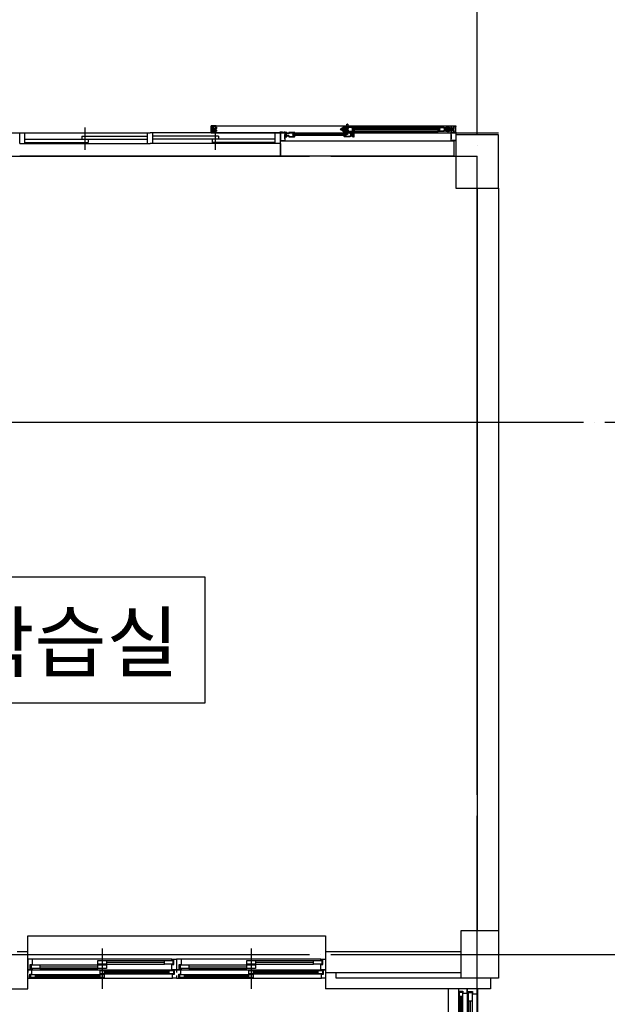
# Model space of a CAD drawing. Units: millimetres. Extents: x 65023 to 1067174, y 5732 to 382688.
# Drawn here: x 483604 to 489127, y 226285 to 235538 of the extents above; entities that cross this region are included whole.
import ezdxf
from ezdxf.enums import TextEntityAlignment as Align

# ---------------------------------------------------------------- set-up
doc = ezdxf.new("R2010")
doc.units = ezdxf.units.MM
doc.header["$LTSCALE"] = 100
doc.linetypes.add('CEN', pattern=[62, 60, -1, 0, -1])
doc.linetypes.add('HIDDEN', pattern=[9.525, 6.35, -3.175])
for name, color, linetype in [('CEN', 1, 'CEN'), ('COL', 2, 'Continuous'), ('DIES', 2, 'Continuous'), ('FIN', 5, 'Continuous'), ('FINI', 9, 'Continuous'), ('ROOM', 7, 'Continuous'), ('WAL', 3, 'Continuous'), ('WID', 4, 'Continuous'), ('WIN', 4, 'Continuous'), ('YE-2', 2, 'Continuous'), ('■공틀', 2, 'Continuous'), ('■기타보조선', 8, 'Continuous'), ('■문짝-고정캡', 4, 'Continuous'), ('■문짝-손잡이-이동', 2, 'Continuous'), ('■문짝-판넬', 2, 'Continuous'), ('■실리콘', 8, 'Continuous'), ('■후렘-상.좌우', 2, 'Continuous'), ('새로운 블럭$0$보조선', 8, 'Continuous')]:
    doc.layers.add(name, color=color, linetype=linetype)
doc.styles.get("Standard").update_dxf_attribs({"font": 'gulim.ttc'})

# ---------------------------------------------------------------- blocks, each defined once
blk = doc.blocks.new('오남중 창호 2800')
at = {"layer": 'WIN'}
for p, q in [((6016564.4, 2779427.6), (6016564.4, 2779472.6)), ((6016564.4, 2779472.6), (6016664.4, 2779472.6)), ((6016564.4, 2778117.6), (6016564.4, 2779427.6)), ((6016614.4, 2779427.6), (6016564.4, 2779427.6)), ((6016655.4, 2779447.6), (6016614.4, 2779447.6)), ((6016614.4, 2779447.6), (6016614.4, 2779427.6)), ((6016617.4, 2779437.6), (6016617.4, 2779357.6)), ((6016652.4, 2779437.6), (6016617.4, 2779437.6)), ((6016652.4, 2779357.6), (6016652.4, 2779437.6)), ((6016655.4, 2779427.6), (6016655.4, 2779447.6)), ((6016664.4, 2779427.6), (6016655.4, 2779427.6)), ((6016664.4, 2779432.6), (6016664.4, 2779472.6)), ((6016664.4, 2779472.6), (6016689.4, 2779472.6)), ((6016664.4, 2779472.6), (6016664.4, 2779427.6)), ((6016704.4, 2779432.6), (6016664.4, 2779432.6)), ((6016664.4, 2779427.6), (6016664.4, 2778117.6)), ((6016744.4, 2779452.6), (6016704.4, 2779452.6)), ((6016704.4, 2779452.6), (6016704.4, 2779432.6)), ((6016707.4, 2779442.6), (6016707.4, 2779402.6)), ((6016737.4, 2779442.6), (6016707.4, 2779442.6)), ((6016707.4, 2779402.6), (6016707.4, 2778792.6)), ((6016707.4, 2779402.6), (6016737.4, 2779402.6)), ((6016718.4, 2779402.6), (6016718.4, 2778792.6)), ((6016719.4, 2779472.6), (6016744.4, 2779472.6)), ((6016726.4, 2779402.6), (6016726.4, 2778792.6)), ((6016737.4, 2779402.6), (6016737.4, 2779442.6)), ((6016737.4, 2779402.6), (6016737.4, 2778752.6)), ((6016744.4, 2779472.6), (6016744.4, 2779452.6)), ((6016744.4, 2779452.6), (6016744.4, 2778112.6)), ((6016617.4, 2779357.6), (6016617.4, 2778812.6)), ((6016617.4, 2779357.6), (6016652.4, 2779357.6)), ((6016635.4, 2779357.6), (6016635.4, 2778812.6)), ((6016652.4, 2779357.6), (6016652.4, 2778812.6)), ((6016576.4, 2778812.6), (6016576.4, 2778732.6)), ((6016611.4, 2778812.6), (6016576.4, 2778812.6)), ((6016611.4, 2778732.6), (6016611.4, 2778812.6)), ((6016617.4, 2778812.6), (6016617.4, 2778732.6)), ((6016652.4, 2778812.6), (6016617.4, 2778812.6)), ((6016652.4, 2778732.6), (6016652.4, 2778812.6)), ((6016671.4, 2778792.6), (6016671.4, 2778752.6)), ((6016701.4, 2778792.6), (6016671.4, 2778792.6)), ((6016701.4, 2778752.6), (6016701.4, 2778792.6)), ((6016707.4, 2778792.6), (6016707.4, 2778752.6)), ((6016737.4, 2778792.6), (6016707.4, 2778792.6)), ((6016737.4, 2778752.6), (6016737.4, 2778792.6)), ((6016576.4, 2778732.6), (6016576.4, 2778187.6)), ((6016576.4, 2778732.6), (6016611.4, 2778732.6)), ((6016594.4, 2778732.6), (6016594.4, 2778187.6)), ((6016611.4, 2778732.6), (6016611.4, 2778187.6)), ((6016617.4, 2778732.6), (6016652.4, 2778732.6)), ((6016671.4, 2778752.6), (6016671.4, 2778142.6)), ((6016671.4, 2778752.6), (6016701.4, 2778752.6)), ((6016682.4, 2778752.6), (6016682.4, 2778142.6)), ((6016690.4, 2778752.6), (6016690.4, 2778142.6)), ((6016701.4, 2778752.6), (6016701.4, 2778102.6)), ((6016707.4, 2778752.6), (6016737.4, 2778752.6)), ((6016573.4, 2778117.6), (6016564.4, 2778117.6)), ((6016564.4, 2778117.6), (6016564.4, 2778072.6)), ((6016573.4, 2778097.6), (6016573.4, 2778117.6)), ((6016576.4, 2778187.6), (6016576.4, 2778107.6)), ((6016611.4, 2778187.6), (6016576.4, 2778187.6)), ((6016576.4, 2778107.6), (6016611.4, 2778107.6)), ((6016611.4, 2778107.6), (6016611.4, 2778187.6)), ((6016664.4, 2778117.6), (6016614.4, 2778117.6)), ((6016614.4, 2778117.6), (6016614.4, 2778097.6)), ((6016664.4, 2778072.6), (6016664.4, 2778117.6)), ((6016671.4, 2778142.6), (6016671.4, 2778102.6)), ((6016701.4, 2778142.6), (6016671.4, 2778142.6)), ((6016701.4, 2778102.6), (6016701.4, 2778142.6)), ((6016744.4, 2778112.6), (6016704.4, 2778112.6)), ((6016704.4, 2778112.6), (6016704.4, 2778092.6)), ((6016744.4, 2778072.6), (6016744.4, 2778112.6)), ((6016564.4, 2778072.6), (6016664.4, 2778072.6)), ((6016564.4, 2778027.6), (6016564.4, 2778072.6)), ((6016564.4, 2778072.6), (6016664.4, 2778072.6)), ((6016564.4, 2776717.6), (6016564.4, 2778027.6)), ((6016614.4, 2778027.6), (6016564.4, 2778027.6)), ((6016614.4, 2778097.6), (6016573.4, 2778097.6)), ((6016655.4, 2778047.6), (6016614.4, 2778047.6)), ((6016614.4, 2778047.6), (6016614.4, 2778027.6)), ((6016617.4, 2778037.6), (6016617.4, 2777957.6)), ((6016652.4, 2778037.6), (6016617.4, 2778037.6)), ((6016652.4, 2777957.6), (6016652.4, 2778037.6)), ((6016655.4, 2778027.6), (6016655.4, 2778047.6)), ((6016664.4, 2778027.6), (6016655.4, 2778027.6)), ((6016704.4, 2778092.6), (6016664.4, 2778092.6)), ((6016664.4, 2778092.6), (6016664.4, 2778072.6)), ((6016664.4, 2778072.6), (6016689.4, 2778072.6)), ((6016664.4, 2778072.6), (6016664.4, 2778027.6)), ((6016664.4, 2778032.6), (6016664.4, 2778072.6)), ((6016664.4, 2778072.6), (6016689.4, 2778072.6)), ((6016704.4, 2778032.6), (6016664.4, 2778032.6)), ((6016664.4, 2778027.6), (6016664.4, 2776717.6)), ((6016671.4, 2778102.6), (6016701.4, 2778102.6)), ((6016744.4, 2778052.6), (6016704.4, 2778052.6)), ((6016704.4, 2778052.6), (6016704.4, 2778032.6)), ((6016707.4, 2778042.6), (6016707.4, 2778002.6)), ((6016737.4, 2778042.6), (6016707.4, 2778042.6)), ((6016719.4, 2778072.6), (6016744.4, 2778072.6)), ((6016719.4, 2778072.6), (6016744.4, 2778072.6)), ((6016737.4, 2778002.6), (6016737.4, 2778042.6)), ((6016744.4, 2778072.6), (6016744.4, 2778052.6)), ((6016744.4, 2778052.6), (6016744.4, 2776712.6)), ((6016617.4, 2777957.6), (6016617.4, 2777412.6)), ((6016617.4, 2777957.6), (6016652.4, 2777957.6)), ((6016635.4, 2777957.6), (6016635.4, 2777412.6)), ((6016652.4, 2777957.6), (6016652.4, 2777412.6)), ((6016707.4, 2778002.6), (6016707.4, 2777392.6)), ((6016707.4, 2778002.6), (6016737.4, 2778002.6)), ((6016718.4, 2778002.6), (6016718.4, 2777392.6)), ((6016726.4, 2778002.6), (6016726.4, 2777392.6)), ((6016737.4, 2778002.6), (6016737.4, 2777352.6)), ((6016576.4, 2777412.6), (6016576.4, 2777332.6)), ((6016611.4, 2777412.6), (6016576.4, 2777412.6)), ((6016611.4, 2777332.6), (6016611.4, 2777412.6)), ((6016617.4, 2777412.6), (6016617.4, 2777332.6)), ((6016652.4, 2777412.6), (6016617.4, 2777412.6)), ((6016652.4, 2777332.6), (6016652.4, 2777412.6)), ((6016671.4, 2777392.6), (6016671.4, 2777352.6)), ((6016701.4, 2777392.6), (6016671.4, 2777392.6)), ((6016701.4, 2777352.6), (6016701.4, 2777392.6)), ((6016707.4, 2777392.6), (6016707.4, 2777352.6)), ((6016737.4, 2777392.6), (6016707.4, 2777392.6)), ((6016737.4, 2777352.6), (6016737.4, 2777392.6)), ((6016576.4, 2777332.6), (6016576.4, 2776787.6)), ((6016576.4, 2777332.6), (6016611.4, 2777332.6)), ((6016594.4, 2777332.6), (6016594.4, 2776787.6)), ((6016611.4, 2777332.6), (6016611.4, 2776787.6)), ((6016617.4, 2777332.6), (6016652.4, 2777332.6)), ((6016671.4, 2777352.6), (6016671.4, 2776742.6)), ((6016671.4, 2777352.6), (6016701.4, 2777352.6)), ((6016682.4, 2777352.6), (6016682.4, 2776742.6)), ((6016690.4, 2777352.6), (6016690.4, 2776742.6)), ((6016701.4, 2777352.6), (6016701.4, 2776702.6)), ((6016707.4, 2777352.6), (6016737.4, 2777352.6)), ((6016573.4, 2776717.6), (6016564.4, 2776717.6)), ((6016564.4, 2776717.6), (6016564.4, 2776672.6)), ((6016573.4, 2776697.6), (6016573.4, 2776717.6)), ((6016576.4, 2776787.6), (6016576.4, 2776707.6)), ((6016611.4, 2776787.6), (6016576.4, 2776787.6)), ((6016611.4, 2776707.6), (6016611.4, 2776787.6)), ((6016664.4, 2776717.6), (6016614.4, 2776717.6)), ((6016614.4, 2776717.6), (6016614.4, 2776697.6)), ((6016664.4, 2776672.6), (6016664.4, 2776717.6)), ((6016671.4, 2776742.6), (6016671.4, 2776702.6)), ((6016701.4, 2776742.6), (6016671.4, 2776742.6)), ((6016701.4, 2776702.6), (6016701.4, 2776742.6)), ((6016564.4, 2776672.6), (6016664.4, 2776672.6)), ((6016614.4, 2776697.6), (6016573.4, 2776697.6)), ((6016576.4, 2776707.6), (6016611.4, 2776707.6)), ((6016704.4, 2776692.6), (6016664.4, 2776692.6)), ((6016664.4, 2776692.6), (6016664.4, 2776672.6)), ((6016664.4, 2776672.6), (6016689.4, 2776672.6)), ((6016671.4, 2776702.6), (6016701.4, 2776702.6)), ((6016744.4, 2776712.6), (6016704.4, 2776712.6)), ((6016704.4, 2776712.6), (6016704.4, 2776692.6)), ((6016719.4, 2776672.6), (6016744.4, 2776672.6)), ((6016744.4, 2776672.6), (6016744.4, 2776712.6))]:
    blk.add_line(p, q, dxfattribs=at)
at = {"layer": 'WIN', "color": 1}
for p, q in [((6016464.4, 2778772.6), (6016844.4, 2778772.6)), ((6016464.4, 2778772.6), (6016844.4, 2778772.6)), ((6016464.4, 2777372.6), (6016844.4, 2777372.6)), ((6016464.4, 2777372.6), (6016844.4, 2777372.6))]:
    blk.add_line(p, q, dxfattribs=at)
blk = doc.blocks.new('SON')
at = {"layer": '■문짝-손잡이-이동', "color": 9}
for points in [[(-93, 8.1, 0.414214), (-93.2, 8.3), (-105.8, 7.6, 0.886927), (-105.8, -8.3), (-93.2, -9.1, 0.414214), (-93, -8.9), (-93, -6.1, -1), (-91.3, -6.1), (-91.3, -8.9, 0.414214), (-91.1, -9.1), (-89.7, -9.1, 0.414214), (-89.5, -8.9), (-89.5, 8.1, 0.414214), (-89.7, 8.3), (-91.1, 8.3, 0.414214), (-91.3, 8.1), (-91.3, 5.4, -1), (-93, 5.4)], [(-106.1, 5.5, -0.474498), (-104.9, 4.5), (-104.9, -5.3, -0.474498), (-106.1, -6.3, -0.816497)], [(-102.9, 4.8, -0.39679), (-101.9, 5.8), (-96.1, 6.1, -0.431855), (-95, 5.1), (-95, 1.6, -0.414214), (-96, 0.6), (-101.9, 0.6, -0.414214), (-102.9, 1.6)], [(-76.8, 5, -0.414214), (-76.5, 4.7), (-76.5, 0.3), (-76.2, 0), (-76.5, -0.3), (-76.5, -4.7, -0.414214), (-76.8, -5), (-89.2, -5, 0.414214), (-89.5, -5.3), (-89.5, -8.5, -0.414214), (-89.8, -8.8), (-91.2, -8.8, -0.414214), (-91.5, -8.5), (-91.5, -5.7, 1), (-93, -5.7), (-93, -8.5, -0.414214), (-93.3, -8.8), (-94.2, -8.8, 0.414214), (-94.5, -9.1), (-94.5, -12.8, 0.304237), (-91.4, -17.4, -0.200608), (-91.1, -17.7, 0.304237), (-86.5, -20.8), (-82.7, -20.8, 1), (-82.7, -19.8), (-83.5, -19.8), (-83.5, -18.3), (-76.5, -18.3), (-76.5, -19.8), (-77.2, -19.8, 1), (-77.2, -20.8), (-73.8, -20.8, 0.414214), (-73.5, -20.5, 0.414214), (-73.8, -20.2), (-75, -20.2), (-75, 20.2), (-73.8, 20.2, 0.414214), (-73.5, 20.5, 0.414214), (-73.8, 20.8), (-77.2, 20.8, 1), (-77.2, 19.8), (-76.5, 19.8), (-76.5, 18.3), (-83.5, 18.3), (-83.5, 19.8), (-82.7, 19.8, 1), (-82.7, 20.8), (-86.5, 20.8, 0.304237), (-91.1, 17.7, -0.200608), (-91.4, 17.4, 0.304237), (-94.5, 12.8), (-94.5, 9.1, 0.414214), (-94.2, 8.8), (-93.3, 8.8, -0.414214), (-93, 8.5), (-93, 5.8, 1), (-91.5, 5.8), (-91.5, 8.5, -0.414214), (-91.2, 8.8), (-89.8, 8.8, -0.414214), (-89.5, 8.5), (-89.5, 5.3, 0.414214), (-89.2, 5)], [(-88.3, 10), (-92.7, 10, -0.414214), (-93, 10.3), (-93, 12.8, -0.349352), (-90.3, 16.2, 0.287008), (-89.9, 16.6, -0.323224), (-86.8, 19.3), (-84.5, 19.3), (-84.5, 17.6, 0.414214), (-84.2, 17.3), (-76.5, 17.3), (-76.5, 6.8, -0.414214), (-76.8, 6.5), (-87.7, 6.5, -0.414214), (-88, 6.8), (-88, 9.7, 0.414214)], [(-101.9, -1.4), (-96, -1.4, -0.414214), (-95, -2.4), (-95, -5.9, -0.431855), (-96.1, -6.9), (-101.9, -6.6, -0.39679), (-102.9, -5.6), (-102.9, -2.4, -0.414214)], [(-88.3, -10), (-92.7, -10, 0.414214), (-93, -10.3), (-93, -12.8, 0.349352), (-90.3, -16.2, -0.287008), (-89.9, -16.6, 0.323224), (-86.8, -19.3), (-84.5, -19.3), (-84.5, -17.6, -0.414214), (-84.2, -17.3), (-76.5, -17.3), (-76.5, -6.8, 0.414214), (-76.8, -6.5), (-87.7, -6.5, 0.414214), (-88, -6.8), (-88, -9.7, -0.414214)]]:
    blk.add_lwpolyline(points, format="xyb", close=True, dxfattribs=at)
at = {"layer": '■문짝-손잡이-이동', "color": 4}
for points in [[(-58, -10, 0.414214), (-59, -11), (-59, -17.5, -0.414214), (-61.5, -20), (-74.7, -20, -0.414214), (-75, -19.7), (-75, -7.5), (-68.6, -7.5), (-68.6, -0.5), (-68.3, 0), (-68.6, 0.5), (-68.6, 7.5), (-75, 7.5), (-75, 19.7, -0.414214), (-74.7, 20), (-61.5, 20, -0.414214), (-59, 17.5), (-59, 11, 0.414214), (-58, 10), (-43, 10, 0.414214), (-42, 11), (-42, 17.5, -0.414214), (-39.5, 20), (-23.1, 20), (-22.6, 19.7), (-22.1, 20), (-0.9, 20), (-0.4, 19.7), (0.1, 20), (12.5, 20, -0.414214), (15.3, 17.1), (15.3, 8), (14, 8), (14, 17, 0.414214), (12.5, 18.5), (0.3, 18.5), (0.3, 0.5), (0, 0), (0.3, -0.5), (0.3, -18.5), (12.5, -18.5, 0.414214), (14, -17), (14, -8), (15.3, -8), (15.3, -17.1, -0.414214), (12.5, -20), (0.1, -20), (-0.4, -19.7), (-0.9, -20), (-22.1, -20), (-22.6, -19.7), (-23.1, -20), (-39.5, -20, -0.414214), (-42, -17.5), (-42, -11, 0.414214), (-43, -10)], [(-40.5, -9.7, 0.414214), (-41.5, -8.6), (-59.5, -8.6, 0.414214), (-60.5, -9.7), (-60.5, -17, -0.414214), (-62, -18.5), (-63, -18.5), (-73.5, -18.5), (-73.5, -9), (-67.4, -9, 0.414214), (-67.1, -8.7), (-67.1, -3.2, -0.543563), (-66.7, -3, 0.313525), (-63.1, -2.3, 1), (-64.2, -1.2, -0.671481), (-67.1, 0, -0.671481), (-64.2, 1.2, 1), (-63.1, 2.3, 0.313525), (-66.7, 3, -0.543563), (-67.1, 3.2), (-67.1, 8.7, 0.414214), (-67.4, 9), (-73.5, 9), (-73.5, 18.5), (-63, 18.5), (-62, 18.5, -0.414214), (-60.5, 17), (-60.5, 9.7, 0.414214), (-59.5, 8.7), (-41.5, 8.7, 0.414214), (-40.5, 9.7), (-40.5, 17, -0.414214), (-39, 18.5), (-1.2, 18.5), (-1.2, 3.2), (-1.2, 3.2, -0.543563), (-1.6, 3, 0.313525), (-5.3, 2.3, 1), (-4.2, 1.2, -0.671481), (-1.2, 0, -0.671481), (-4.2, -1.2, 1), (-5.3, -2.3, 0.313525), (-1.6, -3, -0.543563), (-1.2, -3.2), (-1.2, -18.5), (-39, -18.5, -0.414214), (-40.5, -17)]]:
    blk.add_lwpolyline(points, format="xyb", close=True, dxfattribs=at)
blk = doc.blocks.new('새로운 블럭$0$KEY1')
at = {"layer": '새로운 블럭$0$보조선', "color": 4, "linetype": 'HIDDEN', "ltscale": 15}
for p, q in [((-6.5, 0), (-6.5, 39.5)), ((-6, 40), (6, 40)), ((-4, 40), (-4, 70)), ((4, 40), (4, 70)), ((5.3, -8.6), (5.3, 0)), ((6.5, 0), (6.5, 39.5)), ((13.5, -2.2), (13.5, 0)), ((-13.5, -2.2), (-13.5, 0)), ((-13.5, -6.4), (-13.5, -8.6)), ((-5.3, -8.6), (-5.3, 0)), ((-5.3, -8.6), (5.3, -8.6)), ((13.5, -8.6), (13.5, -6.4))]:
    blk.add_line(p, q, dxfattribs=at)
blk.add_lwpolyline([(-18.5, 0), (18.5, 0), (18.5, -2.2), (13.5, -2.2), (13.5, -6.4), (18.5, -6.4), (18.5, -8.6), (18.5, -8.6), (5.3, -8.6), (4.8, -27, -0.414214), (4.3, -27.5), (-4.3, -27.5, -0.414214), (-4.8, -27), (-5.3, -8.6), (-18.5, -8.6), (-18.5, -6.4), (-13.5, -6.4), (-13.5, -2.2), (-18.5, -2.2)], format="xyb", close=True, dxfattribs=at)
blk.add_lwpolyline([(-4, 40), (-4, 70), (4, 70), (4, 40)], dxfattribs=at)
for centre, start, end in [((-6, 39.5), 90, 180), ((6, 39.5), 0, 90)]:
    blk.add_arc(centre, 0.5, start, end, dxfattribs=at)

msp = doc.modelspace()

# ---------------------------------------------------------------- hatches: boundary and pattern name
at = {"layer": '■실리콘'}
h = msp.add_hatch(dxfattribs=at)
h.set_pattern_fill('ANSI31', color=8, scale=0.363158, angle=90, style=0)
h.set_pattern_definition([(135, (463739.4492, 230040.4396), (-0.815312727, -0.815312727), [])])
edge = h.paths.add_edge_path()
edge.add_line((486098.6, 234430.6), (486098.6, 234434.9))
edge.add_line((486098.6, 234434.9), (486104.4, 234434.9))
edge.add_arc((486104.3, 234428.9), 5.93, 89.14025, 163.52136)
edge = h.paths.add_edge_path()
edge.add_line((486098.6, 234439.9), (486098.6, 234444.1))
edge.add_arc((486104.4, 234445.9), 6.06, 197.39324, 269.08347)
edge.add_line((486104.3, 234439.9), (486098.6, 234439.9))
h = msp.add_hatch(dxfattribs=at)
h.set_pattern_fill('ANSI31', color=8, scale=0.363158, angle=90, style=0)
h.set_pattern_definition([(135, (463598.0785, 230040.4396), (-0.815312727, -0.815312727), [])])
edge = h.paths.add_edge_path()
edge.add_line((487659.6, 234430.6), (487659.6, 234434.9))
edge.add_line((487659.6, 234434.9), (487653.8, 234434.9))
edge.add_arc((487653.9, 234428.9), 5.93, 16.47864, 90.85975, ccw=False)
edge = h.paths.add_edge_path()
edge.add_line((487659.6, 234439.9), (487659.6, 234444.1))
edge.add_arc((487653.8, 234445.9), 6.06, 270.91653, 342.60676, ccw=False)
edge.add_line((487653.9, 234439.9), (487659.6, 234439.9))

# ---------------------------------------------------------------- linework, layer by layer
at = {"layer": 'CEN'}
for p, q in [((487904.1, 197254.5), (487904.1, 243154.5)), ((418327.9, 234254.5), (487904.1, 234254.5)), ((482904.1, 231754.5), (502304.1, 231754.5)), ((418327.9, 226754.5), (502304.1, 226754.5))]:
    msp.add_line(p, q, dxfattribs=at)
at = {"layer": 'COL', "color": 2}
msp.add_lwpolyline([(487704.1, 233954.5), (488104.1, 233954.5), (488104.1, 234454.5), (487704.1, 234454.5)], close=True, dxfattribs=at)
msp.add_lwpolyline([(488104.1, 226979.5), (488104.1, 226529.5), (487754.1, 226529.5), (487754.1, 226979.5), (488104.1, 226979.5)], dxfattribs=at)
at = {"layer": 'DIES', "color": 4}
for points in [[(486727.3, 234467.6, 0.414214), (486728.3, 234468.6), (486728.3, 234475.1, -0.414214), (486730.8, 234477.6), (486744, 234477.6, -0.414214), (486744.3, 234477.3), (486744.3, 234465.1), (486737.9, 234465.1), (486737.9, 234458.1), (486737.6, 234457.6), (486737.9, 234457.1), (486737.9, 234450.1), (486744.3, 234450.1), (486744.3, 234437.9, -0.414214), (486744, 234437.6), (486730.8, 234437.6, -0.414214), (486728.3, 234440.1), (486728.3, 234446.6, 0.414214), (486727.3, 234447.6), (486712.3, 234447.6, 0.414214), (486711.3, 234446.6), (486711.3, 234440.1, -0.414214), (486708.8, 234437.6), (486692.4, 234437.6), (486691.9, 234437.9), (486691.4, 234437.6), (486670.2, 234437.6), (486669.7, 234437.9), (486669.2, 234437.6), (486656.8, 234437.6, -0.414214), (486654, 234440.5), (486654, 234449.6), (486655.3, 234449.6), (486655.3, 234440.6, 0.414214), (486656.8, 234439.1), (486669, 234439.1), (486669, 234457.1), (486669.3, 234457.6), (486669, 234458.1), (486669, 234476.1), (486656.8, 234476.1, 0.414214), (486655.3, 234474.6), (486655.3, 234465.6), (486654, 234465.6), (486654, 234474.8, -0.414214), (486656.8, 234477.6), (486669.2, 234477.6), (486669.7, 234477.3), (486670.2, 234477.6), (486691.4, 234477.6), (486691.9, 234477.3), (486692.4, 234477.6), (486708.8, 234477.6, -0.414214), (486711.3, 234475.1), (486711.3, 234468.6, 0.414214), (486712.3, 234467.6)], [(486709.8, 234467.3, 0.414214), (486710.8, 234466.3), (486728.8, 234466.3, 0.414214), (486729.8, 234467.3), (486729.8, 234474.6, -0.414214), (486731.3, 234476.1), (486732.3, 234476.1), (486742.8, 234476.1), (486742.8, 234466.6), (486736.7, 234466.6, 0.414214), (486736.4, 234466.3), (486736.4, 234460.9, -0.543563), (486736, 234460.6, 0.313525), (486732.4, 234459.9, 1), (486733.4, 234458.8, -0.671481), (486736.4, 234457.6, -0.671481), (486733.4, 234456.4, 1), (486732.4, 234455.3, 0.313525), (486736, 234454.7, -0.543563), (486736.4, 234454.4), (486736.4, 234448.9, 0.414214), (486736.7, 234448.6), (486742.8, 234448.6), (486742.8, 234439.1), (486732.3, 234439.1), (486731.3, 234439.1, -0.414214), (486729.8, 234440.6), (486729.8, 234448, 0.414214), (486728.8, 234449), (486710.8, 234449, 0.414214), (486709.8, 234448), (486709.8, 234440.6, -0.414214), (486708.3, 234439.1), (486670.5, 234439.1), (486670.5, 234454.4), (486670.5, 234454.4, -0.543563), (486670.9, 234454.7, 0.313525), (486674.5, 234455.3, 1), (486673.5, 234456.4, -0.671481), (486670.5, 234457.6, -0.671481), (486673.5, 234458.8, 1), (486674.5, 234459.9, 0.313525), (486670.9, 234460.6, -0.543563), (486670.5, 234460.9), (486670.5, 234476.1), (486708.3, 234476.1, -0.414214), (486709.8, 234474.6)], [(486743.7, 234481.3, 1), (486743.7, 234480.3), (486744.5, 234480.3), (486744.5, 234478.8), (486737.5, 234478.8), (486737.5, 234480.3), (486738.2, 234480.3, 1), (486738.2, 234481.3), (486736.8, 234481.3, 0.414214), (486736.5, 234481), (486736.5, 234478.1, 0.414214), (486736.8, 234477.8), (486744.3, 234477.8), (486744.3, 234437.4), (486742.6, 234437.4, 0.414214), (486742.3, 234437.1, 0.414214), (486742.6, 234436.8), (486745.3, 234436.8, 0.414214), (486747.3, 234438.8), (486747.3, 234457), (486747, 234457.3), (486747.3, 234457.6), (486747.3, 234477.8, 0.414214), (486743.8, 234481.3)]]:
    msp.add_lwpolyline(points, format="xyb", close=True, dxfattribs=at)
at = {"layer": 'FIN', "color": 9}
msp.add_line((485404.1, 234479.9), (485404.1, 234539.8), dxfattribs=at)
at = {"layer": 'FIN'}
for points in [[(483204.1, 234474.5), (483604.1, 234474.5)], [(487704.1, 234474.5), (488104.1, 234474.5)]]:
    msp.add_lwpolyline(points, dxfattribs=at)
at = {"layer": 'FIN', "color": 9}
msp.add_lwpolyline([(486054.1, 234374.5), (486054.1, 234254.5), (483604.1, 234254.5)], dxfattribs=at)
at = {"layer": 'FIN'}
msp.add_lwpolyline([(487684.3, 234254.5), (486054.3, 234254.5), (486054.3, 234399.5), (487684.3, 234399.5)], close=True, dxfattribs=at)
at = {"layer": 'FINI'}
msp.add_lwpolyline([(481437, 229117.1), (485345.8, 229117.1), (485345.8, 230299.8), (481437, 230299.8)], close=True, dxfattribs=at)
at = {"layer": 'WAL', "color": 3}
for p, q in [((487904.1, 233954.5), (487904.1, 226979.5)), ((488104.1, 233954.5), (488104.1, 226979.5)), ((486479.1, 226779.5), (486479.1, 226429.5)), ((487754.1, 226779.5), (486479.1, 226779.5)), ((487754.1, 226579.5), (486479.1, 226579.5)), ((486579.1, 226529.5), (486579.1, 226579.5)), ((487754.1, 226529.5), (486579.1, 226529.5)), ((488029.1, 226529.5), (488029.1, 226429.5)), ((488029.1, 226429.5), (486479.1, 226429.5))]:
    msp.add_line(p, q, dxfattribs=at)
msp.add_lwpolyline([(483229.1, 226779.5), (483129.1, 226779.5), (483129.1, 226429.5), (483679.1, 226429.5), (483679.1, 226779.5), (483579.1, 226779.5)], dxfattribs=at)
at = {"layer": 'WID'}
for p, q in [((483604.1, 234374.5), (483604.1, 234474.5)), ((483604.1, 234474.5), (484829.1, 234474.5)), ((483653.5, 234374.5), (483653.5, 234474.5)), ((484216.6, 234524.5), (484216.6, 234314.5)), ((484804.1, 234374.5), (484804.1, 234474.5)), ((486054.1, 234474.5), (484829.1, 234474.5)), ((484854.1, 234374.5), (484854.1, 234474.5)), ((485441.6, 234514.5), (485441.6, 234314.5)), ((486004.1, 234374.5), (486004.1, 234474.5)), ((486054.1, 234374.5), (486054.1, 234474.5)), ((486054.1, 234374.5), (486054.1, 234474.5)), ((486054.1, 234374.5), (486054.1, 234474.5)), ((483604.1, 234374.5), (484829.1, 234374.5)), ((483653.5, 234414.5), (484804.1, 234414.5)), ((483653.5, 234384.5), (484246.6, 234384.5)), ((484186.6, 234444.5), (484186.6, 234414.5)), ((484186.6, 234444.5), (484804.1, 234444.5)), ((484246.6, 234414.5), (484246.6, 234384.5)), ((486054.1, 234374.5), (484829.1, 234374.5)), ((485471.6, 234444.5), (484854.1, 234444.5)), ((486004.1, 234414.5), (484854.1, 234414.5)), ((485411.6, 234414.5), (485411.6, 234384.5)), ((486004.1, 234384.5), (485411.6, 234384.5)), ((485471.6, 234444.5), (485471.6, 234414.5))]:
    msp.add_line(p, q, dxfattribs=at)
at = {"layer": 'WID', "color": 4}
msp.add_line((487630, 226429.5), (487630, 223629.5), dxfattribs=at)
at = {"layer": 'WIN'}
msp.add_lwpolyline([(483679.1, 226779.5), (483679.1, 226929.5), (486479.1, 226929.5), (486479.1, 226779.5)], dxfattribs=at)
at = {"layer": 'YE-2', "color": 4}
for points in [[(486116.1, 234467.6, -0.414214), (486115.1, 234468.6), (486115.1, 234475.1, 0.414214), (486112.6, 234477.6), (486099.4, 234477.6, 0.414214), (486099.1, 234477.3), (486099.1, 234465.1), (486105.4, 234465.1), (486105.4, 234458.1), (486105.7, 234457.6), (486105.4, 234457.1), (486105.4, 234450.1), (486099.1, 234450.1), (486099.1, 234437.9, 0.414214), (486099.4, 234437.6), (486112.6, 234437.6, 0.414214), (486115.1, 234440.1), (486115.1, 234446.6, -0.414214), (486116.1, 234447.6), (486131.1, 234447.6, -0.414214), (486132.1, 234446.6), (486132.1, 234440.1, 0.414214), (486134.6, 234437.6), (486151, 234437.6), (486151.5, 234437.9), (486152, 234437.6), (486173.2, 234437.6), (486173.7, 234437.9), (486174.2, 234437.6), (486186.5, 234437.6, 0.414214), (486189.4, 234440.5), (486189.4, 234449.6), (486188, 234449.6), (486188, 234440.6, -0.414214), (486186.5, 234439.1), (486174.4, 234439.1), (486174.4, 234457.1), (486174.1, 234457.6), (486174.4, 234458.1), (486174.4, 234476.1), (486186.5, 234476.1, -0.414214), (486188, 234474.6), (486188, 234465.6), (486189.4, 234465.6), (486189.4, 234474.8, 0.414214), (486186.5, 234477.6), (486174.2, 234477.6), (486173.7, 234477.3), (486173.2, 234477.6), (486152, 234477.6), (486151.5, 234477.3), (486151, 234477.6), (486134.6, 234477.6, 0.414214), (486132.1, 234475.1), (486132.1, 234468.6, -0.414214), (486131.1, 234467.6)], [(486133.6, 234467.3, -0.414214), (486132.6, 234466.3), (486114.6, 234466.3, -0.414214), (486113.6, 234467.3), (486113.6, 234474.6, 0.414214), (486112.1, 234476.1), (486111.1, 234476.1), (486100.6, 234476.1), (486100.6, 234466.6), (486106.6, 234466.6, -0.414214), (486106.9, 234466.3), (486106.9, 234460.9, 0.543563), (486107.4, 234460.6, -0.313525), (486111, 234459.9, -1), (486109.9, 234458.8, 0.671481), (486106.9, 234457.6, 0.671481), (486109.9, 234456.4, -1), (486111, 234455.3, -0.313525), (486107.4, 234454.7, 0.543563), (486106.9, 234454.4), (486106.9, 234448.9, -0.414214), (486106.6, 234448.6), (486100.6, 234448.6), (486100.6, 234439.1), (486111.1, 234439.1), (486112.1, 234439.1, 0.414214), (486113.6, 234440.6), (486113.6, 234448, -0.414214), (486114.6, 234449), (486132.6, 234449, -0.414214), (486133.6, 234448), (486133.6, 234440.6, 0.414214), (486135.1, 234439.1), (486172.9, 234439.1), (486172.9, 234454.4), (486172.9, 234454.4, 0.543563), (486172.5, 234454.7, -0.313525), (486168.8, 234455.3, -1), (486169.9, 234456.4, 0.671481), (486172.9, 234457.6, 0.671481), (486169.9, 234458.8, -1), (486168.8, 234459.9, -0.313525), (486172.5, 234460.6, 0.543563), (486172.9, 234460.9), (486172.9, 234476.1), (486135.1, 234476.1, 0.414214), (486133.6, 234474.6)]]:
    msp.add_lwpolyline(points, format="xyb", close=True, dxfattribs=at)
at = {"layer": '■공틀', "color": 4}
for points in [[(486054.1, 234437.4), (486054.1, 234410.3, 0.198912), (486054.2, 234410.1), (486054.4, 234409.9), (486054.2, 234409.7, 0.198912), (486054.1, 234409.5), (486054.1, 234400.2, 0.414214), (486054.4, 234399.9), (486098.8, 234399.9, 0.414214), (486099.1, 234400.2), (486099.1, 234409.5, 0.198912), (486099, 234409.7), (486098.8, 234409.9), (486099, 234410.1, 0.198912), (486099.1, 234410.3), (486099.1, 234416.8, 0.414214), (486098.8, 234417.1), (486098.6, 234417.1), (486098.6, 234437.4), (486098.6, 234457.6), (486098.8, 234457.6, 0.414214), (486099.1, 234457.9), (486099.1, 234464.5, 0.198912), (486099, 234464.7), (486098.8, 234464.9), (486099, 234465.1, 0.198912), (486099.1, 234465.3), (486099.1, 234474.6, 0.414214), (486098.8, 234474.9), (486054.4, 234474.9, 0.414214), (486054.1, 234474.6), (486054.1, 234465.3, 0.198912), (486054.2, 234465.1), (486054.4, 234464.9), (486054.2, 234464.7, 0.198912), (486054.1, 234464.5)], [(486055.4, 234437.4), (486055.4, 234401.2), (486057.9, 234401.2), (486057.9, 234405.9, -0.414214), (486058.2, 234406.2), (486059, 234406.2, -0.414214), (486059.3, 234405.9), (486059.3, 234401.2), (486097.7, 234401.2), (486097.7, 234417.1), (486097.5, 234417.1, -0.414214), (486097.2, 234417.4), (486097.2, 234437.4), (486097.2, 234457.3, -0.414214), (486097.5, 234457.6), (486097.7, 234457.6), (486097.7, 234473.5), (486059.3, 234473.5), (486059.3, 234468.8, -0.414214), (486059, 234468.5), (486058.2, 234468.5, -0.414214), (486057.9, 234468.8), (486057.9, 234473.5), (486055.4, 234473.5)], [(487704.1, 234437.4), (487704.1, 234410.3, -0.198912), (487704, 234410.1), (487703.8, 234409.9), (487704, 234409.7, -0.198912), (487704.1, 234409.5), (487704.1, 234400.2, -0.414214), (487703.8, 234399.9), (487659.4, 234399.9, -0.414214), (487659.1, 234400.2), (487659.1, 234409.5, -0.198912), (487659.2, 234409.7), (487659.4, 234409.9), (487659.2, 234410.1, -0.198912), (487659.1, 234410.3), (487659.1, 234416.8, -0.414214), (487659.4, 234417.1), (487659.6, 234417.1), (487659.6, 234437.4), (487659.6, 234457.6), (487659.4, 234457.6, -0.414214), (487659.1, 234457.9), (487659.1, 234464.5, -0.198912), (487659.2, 234464.7), (487659.4, 234464.9), (487659.2, 234465.1, -0.198912), (487659.1, 234465.3), (487659.1, 234474.6, -0.414214), (487659.4, 234474.9), (487703.8, 234474.9, -0.414214), (487704.1, 234474.6), (487704.1, 234465.3, -0.198912), (487704, 234465.1), (487703.8, 234464.9), (487704, 234464.7, -0.198912), (487704.1, 234464.5)], [(487702.7, 234437.4), (487702.7, 234401.2), (487700.2, 234401.2), (487700.2, 234405.9, 0.414214), (487699.9, 234406.2), (487699.2, 234406.2, 0.414214), (487698.9, 234405.9), (487698.9, 234401.2), (487660.4, 234401.2), (487660.4, 234417.1), (487660.6, 234417.1, 0.414214), (487660.9, 234417.4), (487660.9, 234437.4), (487660.9, 234457.3, 0.414214), (487660.6, 234457.6), (487660.4, 234457.6), (487660.4, 234473.5), (487698.9, 234473.5), (487698.9, 234468.8, 0.414214), (487699.2, 234468.5), (487699.9, 234468.5, 0.414214), (487700.2, 234468.8), (487700.2, 234473.5), (487702.7, 234473.5)]]:
    msp.add_lwpolyline(points, format="xyb", close=True, dxfattribs=at)
at = {"layer": '■기타보조선'}
for p, q in [((485448.8, 234539.9), (487659.4, 234539.9)), ((485448.8, 234474.9), (487659.4, 234474.9)), ((486737.9, 234479.5), (486743.9, 234479.5)), ((486739.8, 234479.7), (486739.8, 234487.4)), ((486740.5, 234479.7), (486740.5, 234487.4)), ((486741.2, 234479.7), (486741.2, 234487.4)), ((486741.9, 234479.7), (486741.9, 234487.4)), ((486744.4, 234527.4), (487538.3, 234527.4)), ((486744.4, 234487.4), (487538.3, 234487.4))]:
    msp.add_line(p, q, dxfattribs=at)
msp.add_lwpolyline([(486664.8, 234465.1), (486664.8, 234450.1), (486175.4, 234450.1), (486175.4, 234465.1)], close=True, dxfattribs=at)
msp.add_lwpolyline([(486744.2, 234479.9), (486737.6, 234479.9), (486737.6, 234479.2), (486744.2, 234479.2), (486744.2, 234479.9)], dxfattribs=at)
for centre, radius, start, end in [((486193.3, 234469.6), 4.88, 215.6473, 247.44791), ((486650, 234469.6), 4.88, 292.55209, 324.3527), ((486725.8, 234483.3), 13.3, 344.08069, 17.73461), ((486712.4, 234482.2), 27.1, 354.58367, 10.95323), ((486769.4, 234482.2), 27.1, 169.04677, 185.41633), ((486756, 234483.3), 13.3, 162.26539, 195.91931), ((486193.3, 234445.6), 4.88, 112.55209, 144.3527), ((486650, 234445.6), 4.88, 35.6473, 67.44791)]:
    msp.add_arc(centre, radius, start, end, dxfattribs=at)
at = {"layer": '■문짝-고정캡', "color": 9}
for points in [[(485436.1, 234502.9), (485436.1, 234503.5, -0.414214), (485436.6, 234504), (485443.3, 234504), (485443.3, 234510.7), (485436.6, 234510.7, -0.414214), (485436.1, 234511.2), (485436.1, 234511.8), (485437.3, 234512.8), (485438.6, 234511.8), (485443.3, 234511.8), (485444.4, 234512.1), (485448.6, 234516.2), (485448.6, 234521.1), (485449.7, 234521.1), (485449.7, 234515.8), (485448.2, 234514.3), (485445.2, 234511.3), (485444.4, 234510.5), (485444.4, 234504.3), (485449.7, 234499), (485449.7, 234493.7), (485448.6, 234493.7), (485448.6, 234498.5), (485444.4, 234502.7), (485443.3, 234502.9), (485438.6, 234502.9), (485437.3, 234501.9)], [(485448.6, 234521.1), (485448.6, 234517.3), (485447.1, 234517.3), (485447.1, 234526.1), (485452.8, 234526.1, -0.191357), (485452.9, 234516.1, 0.56064), (485452.9, 234498.6, -0.19068), (485452.8, 234488.7), (485447.1, 234488.7), (485447.1, 234497.5), (485448.6, 234497.5), (485448.6, 234493.7), (485449.7, 234493.7), (485449.7, 234499), (485444.4, 234504.3), (485444.4, 234510.5), (485449.7, 234515.8), (485449.7, 234521.1)], [(487659.6, 234521.1), (487659.6, 234517.3), (487661.1, 234517.3), (487661.1, 234526.1), (487655.3, 234526.1, 0.191357), (487655.3, 234516.1, -0.56064), (487655.3, 234498.6, 0.19068), (487655.3, 234488.7), (487661.1, 234488.7), (487661.1, 234497.5), (487659.6, 234497.5), (487659.6, 234493.7), (487658.5, 234493.7), (487658.5, 234499), (487663.8, 234504.3), (487663.8, 234510.5), (487658.5, 234515.8), (487658.5, 234521.1)], [(487672.1, 234502.9), (487672.1, 234503.5, 0.414214), (487671.6, 234504), (487664.9, 234504), (487664.9, 234510.7), (487671.6, 234510.7, 0.414214), (487672.1, 234511.2), (487672.1, 234511.8), (487670.8, 234512.8), (487669.6, 234511.8), (487664.9, 234511.8), (487663.8, 234512.1), (487659.6, 234516.2), (487659.6, 234521.1), (487658.5, 234521.1), (487658.5, 234515.8), (487660, 234514.3), (487663, 234511.3), (487663.8, 234510.5), (487663.8, 234504.3), (487658.5, 234499), (487658.5, 234493.7), (487659.6, 234493.7), (487659.6, 234498.5), (487663.8, 234502.7), (487664.9, 234502.9), (487669.6, 234502.9), (487670.8, 234501.9)]]:
    msp.add_lwpolyline(points, format="xyb", close=True, dxfattribs=at)
at = {"layer": '■문짝-손잡이-이동', "color": 9, "linetype": 'Continuous'}
for points in [[(486053.4, 234474.2), (486053.4, 234482.6, -0.414214), (486053.7, 234482.9), (486074.1, 234482.9, -0.414214), (486074.9, 234482.1), (486074.9, 234482, -0.414214), (486074.6, 234481.7), (486070.2, 234481.7, 0.414214), (486069.9, 234481.4), (486069.9, 234479.5, 0.414214), (486070.2, 234479.2), (486074.6, 234479.2, -0.414214), (486074.9, 234478.9), (486074.9, 234476.4, 0.414214), (486075.2, 234476.1), (486081.6, 234476.1), (486081.9, 234475.8), (486082.2, 234476.1), (486088.6, 234476.1, 0.414214), (486088.9, 234476.4), (486088.9, 234478.9, -0.414214), (486089.2, 234479.2), (486090.3, 234479.2, 0.414214), (486090.6, 234479.5), (486090.6, 234481.4, 0.414214), (486090.3, 234481.7), (486089.2, 234481.7, -0.414214), (486088.9, 234482), (486088.9, 234482.1, -0.414214), (486089.7, 234482.9), (486092.2, 234482.9, -1), (486092.2, 234481.7), (486091.6, 234481.7), (486091.6, 234480.2), (486098.6, 234480.2), (486098.6, 234481.7), (486097.9, 234481.7, -1), (486097.9, 234482.9), (486099.5, 234482.9, -0.414214), (486099.8, 234482.6), (486099.8, 234474.2, -0.414214), (486099.5, 234473.9, -0.414214), (486099.2, 234474.2), (486099.2, 234474.9), (486054, 234474.9), (486054, 234474.2, -0.414214), (486053.7, 234473.9, -0.414214)], [(486068.7, 234481.4), (486068.7, 234478.3, 0.414214), (486069, 234478), (486073.4, 234478, -0.414214), (486073.7, 234477.7), (486073.7, 234476.4, -0.414214), (486073.4, 234476.1), (486054.9, 234476.1, -0.414214), (486054.6, 234476.4), (486054.6, 234481.4, -0.414214), (486054.9, 234481.7), (486068.4, 234481.7, -0.414214)], [(486090.4, 234476.1, -0.414214), (486090.1, 234476.4), (486090.1, 234477.7, -0.414214), (486090.4, 234478), (486091.3, 234478, 0.414214), (486091.6, 234478.3), (486091.6, 234478.7, -0.414214), (486091.9, 234479), (486098.3, 234479, -0.414214), (486098.6, 234478.7), (486098.6, 234476.4, -0.414214), (486098.3, 234476.1)]]:
    msp.add_lwpolyline(points, format="xyb", close=True, dxfattribs=at)
at = {"layer": '■문짝-판넬', "color": 8}
for p, q in [((486733.3, 234514.9), (487550.4, 234514.9)), ((486733.3, 234514.9), (486733.3, 234499.9)), ((487550.4, 234499.9), (486733.3, 234499.9))]:
    msp.add_line(p, q, dxfattribs=at)
at = {"layer": '■실리콘'}
for centre, radius, start, end in [((486751.2, 234519.3), 4.88, 215.6473, 247.44791), ((486751.2, 234495.3), 4.88, 112.55209, 144.3527), ((486104.4, 234445.9), 6.06, 197.39324, 270.91653), ((486104.4, 234428.8), 6.06, 89.9517, 162.61331), ((487653.8, 234445.9), 6.06, 269.08347, 342.60676), ((487653.8, 234428.8), 6.06, 17.38669, 90.0483)]:
    msp.add_arc(centre, radius, start, end, dxfattribs=at)
at = {"layer": '■후렘-상.좌우', "color": 4}
for points in [[(485414.8, 234474.9), (485416.8, 234474.9, -0.136714), (485424.1, 234474.9), (485430.1, 234474.9, -0.136714), (485437.3, 234474.9), (485439.3, 234474.9, -0.136714), (485446.6, 234474.9), (485448.8, 234474.9, 0.414214), (485449.1, 234475.2), (485449.1, 234487.1), (485447.1, 234487.1), (485447.1, 234498.6, 0.414214), (485446.8, 234498.9), (485445.4, 234498.9), (485444.4, 234498.9, -0.414214), (485444.1, 234499.2), (485444.1, 234502.1, 0.414214), (485443.8, 234502.4), (485438.2, 234502.4, 0.414214), (485437.9, 234502.1), (485437.9, 234501.3, -0.414214), (485437.6, 234501), (485434.7, 234501, -0.414214), (485434.4, 234501.3), (485434.4, 234502.1, 0.414214), (485434.1, 234502.4), (485427.4, 234502.4, -0.414214), (485427.1, 234502.7), (485427.1, 234507.4), (485427.1, 234512.1, -0.414214), (485427.4, 234512.4), (485434.1, 234512.4, 0.414214), (485434.4, 234512.7), (485434.4, 234513.4, -0.414214), (485434.7, 234513.7), (485437.6, 234513.7, -0.414214), (485437.9, 234513.4), (485437.9, 234512.7, 0.414214), (485438.2, 234512.4), (485443.8, 234512.4, 0.414214), (485444.1, 234512.7), (485444.1, 234515.6, -0.414214), (485444.4, 234515.9), (485445.4, 234515.9), (485446.8, 234515.9, 0.414214), (485447.1, 234516.2), (485447.1, 234527.6), (485449.1, 234527.6), (485449.1, 234539.6, 0.414214), (485448.8, 234539.9), (485446.6, 234539.9, -0.136714), (485439.3, 234539.9), (485437.3, 234539.9, -0.136714), (485430.1, 234539.9), (485424.1, 234539.9, -0.136714), (485416.8, 234539.9), (485414.8, 234539.9, -0.136714), (485407.6, 234539.9), (485404.4, 234539.9, 0.414214), (485404.1, 234539.6), (485404.1, 234533.7, 0.414214), (485404.4, 234533.4), (485407.1, 234533.4, -0.414214), (485409.1, 234531.4), (485409.1, 234520.7), (485409.4, 234520.4), (485409.1, 234520.1), (485409.1, 234494.7), (485409.4, 234494.4), (485409.1, 234494.1), (485409.1, 234483.4, -0.414214), (485407.1, 234481.4), (485404.4, 234481.4, 0.414214), (485404.1, 234481.1), (485404.1, 234475.2, 0.414214), (485404.4, 234474.9), (485407.6, 234474.9, -0.136714)], [(485425.4, 234517.4, -0.313525), (485421.7, 234518.1, -1), (485422.8, 234519.2, 2.445695), (485422.8, 234521.6, -1), (485421.7, 234522.7, -0.313525), (485425.4, 234523.3, 0.543563), (485425.8, 234523.6), (485425.8, 234538.2, 0.414214), (485425.5, 234538.5), (485424.3, 234538.5, -0.130241), (485416.6, 234538.5), (485415, 234538.5, -0.130241), (485407.4, 234538.5), (485405.7, 234538.5, 0.414214), (485405.4, 234538.2), (485405.4, 234535, 0.414214), (485405.7, 234534.7), (485408.4, 234534.7, -0.414214), (485410.4, 234532.7), (485410.4, 234521.1), (485410.4, 234493.7), (485410.4, 234482, -0.414214), (485408.4, 234480), (485405.7, 234480, 0.414214), (485405.4, 234479.7), (485405.4, 234477.3), (485405.4, 234479.7), (485405.4, 234476.5, 0.414214), (485405.7, 234476.2), (485407.4, 234476.2, -0.130241), (485415, 234476.2), (485416.6, 234476.2, -0.130241), (485424.3, 234476.2), (485425.5, 234476.2, 0.414214), (485425.8, 234476.5), (485425.8, 234491.1, 0.543563), (485425.4, 234491.4, -0.313525), (485421.7, 234492.1, -1), (485422.8, 234493.2, 2.445695), (485422.8, 234495.6, -1), (485421.7, 234496.7, -0.313525), (485425.4, 234497.3, 0.543563), (485425.8, 234497.6), (485425.8, 234517.1, 0.543563)], [(485442.7, 234514, -0.414214), (485442.4, 234513.7), (485439.5, 234513.7, -0.414214), (485439.2, 234514), (485439.2, 234514.8, 0.414214), (485438.9, 234515.1), (485433.3, 234515.1, 0.414214), (485433, 234514.8), (485433, 234514, -0.414214), (485432.7, 234513.7), (485427.4, 234513.7, -0.414214), (485427.1, 234514), (485427.1, 234538.2, -0.414214), (485427.4, 234538.5), (485429.9, 234538.5, 0.130241), (485437.5, 234538.5), (485439.1, 234538.5, 0.117254), (485446, 234538.4), (485446.5, 234538.5), (485447.2, 234538.5, -0.414311), (485447.7, 234538), (485447.7, 234529), (485445.7, 234529), (485445.7, 234517.5, -0.414214), (485445.4, 234517.2), (485443, 234517.2, 0.414214), (485442.7, 234516.9)], [(485439.2, 234500, -0.414214), (485438.9, 234499.7), (485433.3, 234499.7, -0.414214), (485433, 234500), (485433, 234500.7, 0.414214), (485432.7, 234501), (485427.4, 234501, 0.414214), (485427.1, 234500.7), (485427.1, 234497.6), (485427.1, 234491.1), (485427.1, 234488.3), (485427.1, 234476.5, 0.414214), (485427.4, 234476.2), (485427.9, 234476.2), (485429.9, 234476.2, -0.130241), (485437.5, 234476.2), (485439.1, 234476.2, -0.117254), (485446, 234476.4), (485446.5, 234476.2), (485447.2, 234476.2, 0.414311), (485447.7, 234476.7), (485447.7, 234485.8), (485445.7, 234485.8), (485445.7, 234497.2, 0.414214), (485445.4, 234497.5), (485443, 234497.5, -0.414214), (485442.7, 234497.8), (485442.7, 234500.7, 0.414214), (485442.4, 234501), (485439.5, 234501, 0.414214), (485439.2, 234500.7)], [(487693.3, 234474.9), (487691.3, 234474.9, 0.136714), (487684.1, 234474.9), (487678.1, 234474.9, 0.136714), (487670.8, 234474.9), (487668.8, 234474.9, 0.136714), (487661.6, 234474.9), (487659.4, 234474.9, -0.414214), (487659.1, 234475.2), (487659.1, 234487.1), (487661.1, 234487.1), (487661.1, 234498.6, -0.414214), (487661.4, 234498.9), (487662.7, 234498.9), (487663.8, 234498.9, 0.414214), (487664.1, 234499.2), (487664.1, 234502.1, -0.414214), (487664.4, 234502.4), (487670, 234502.4, -0.414214), (487670.3, 234502.1), (487670.3, 234501.3, 0.414214), (487670.6, 234501), (487673.5, 234501, 0.414214), (487673.8, 234501.3), (487673.8, 234502.1, -0.414214), (487674.1, 234502.4), (487680.7, 234502.4, 0.414214), (487681, 234502.7), (487681, 234507.4), (487681, 234512.1, 0.414214), (487680.7, 234512.4), (487674.1, 234512.4, -0.414214), (487673.8, 234512.7), (487673.8, 234513.4, 0.414214), (487673.5, 234513.7), (487670.6, 234513.7, 0.414214), (487670.3, 234513.4), (487670.3, 234512.7, -0.414214), (487670, 234512.4), (487664.4, 234512.4, -0.414214), (487664.1, 234512.7), (487664.1, 234515.6, 0.414214), (487663.8, 234515.9), (487662.7, 234515.9), (487661.4, 234515.9, -0.414214), (487661.1, 234516.2), (487661.1, 234527.6), (487659.1, 234527.6), (487659.1, 234539.6, -0.414214), (487659.4, 234539.9), (487661.6, 234539.9, 0.136714), (487668.8, 234539.9), (487670.8, 234539.9, 0.136714), (487678.1, 234539.9), (487684.1, 234539.9, 0.136714), (487691.3, 234539.9), (487693.3, 234539.9, 0.136714), (487700.6, 234539.9), (487703.8, 234539.9, -0.414214), (487704.1, 234539.6), (487704.1, 234533.7, -0.414214), (487703.8, 234533.4), (487701.1, 234533.4, 0.414214), (487699.1, 234531.4), (487699.1, 234520.7), (487698.8, 234520.4), (487699.1, 234520.1), (487699.1, 234494.7), (487698.8, 234494.4), (487699.1, 234494.1), (487699.1, 234483.4, 0.414214), (487701.1, 234481.4), (487703.8, 234481.4, -0.414214), (487704.1, 234481.1), (487704.1, 234475.2, -0.414214), (487703.8, 234474.9), (487700.6, 234474.9, 0.136714)], [(487665.4, 234514, 0.414214), (487665.7, 234513.7), (487668.6, 234513.7, 0.414214), (487668.9, 234514), (487668.9, 234514.8, -0.414214), (487669.2, 234515.1), (487674.8, 234515.1, -0.414214), (487675.1, 234514.8), (487675.1, 234514, 0.414214), (487675.4, 234513.7), (487680.7, 234513.7, 0.414214), (487681, 234514), (487681, 234538.2, 0.414214), (487680.7, 234538.5), (487678.3, 234538.5, -0.130241), (487670.6, 234538.5), (487669, 234538.5, -0.117254), (487662.1, 234538.4), (487661.6, 234538.5), (487660.9, 234538.5, 0.414311), (487660.4, 234538), (487660.4, 234529), (487662.4, 234529), (487662.4, 234517.5, 0.414214), (487662.7, 234517.2), (487665.1, 234517.2, -0.414214), (487665.4, 234516.9)], [(487668.9, 234500, 0.414214), (487669.2, 234499.7), (487674.8, 234499.7, 0.414214), (487675.1, 234500), (487675.1, 234500.7, -0.414214), (487675.4, 234501), (487680.7, 234501, -0.414214), (487681, 234500.7), (487681, 234497.6), (487681, 234491.1), (487681, 234488.3), (487681, 234476.5, -0.414214), (487680.7, 234476.2), (487680.3, 234476.2), (487678.3, 234476.2, 0.130241), (487670.6, 234476.2), (487669, 234476.2, 0.117254), (487662.1, 234476.4), (487661.6, 234476.2), (487660.9, 234476.2, -0.414311), (487660.4, 234476.7), (487660.4, 234485.8), (487662.4, 234485.8), (487662.4, 234497.2, -0.414214), (487662.7, 234497.5), (487665.1, 234497.5, 0.414214), (487665.4, 234497.8), (487665.4, 234500.7, -0.414214), (487665.7, 234501), (487668.6, 234501, -0.414214), (487668.9, 234500.7)], [(487682.8, 234517.4, 0.313525), (487686.4, 234518.1, 1), (487685.4, 234519.2, -2.445695), (487685.4, 234521.6, 1), (487686.4, 234522.7, 0.313525), (487682.8, 234523.3, -0.543563), (487682.4, 234523.6), (487682.4, 234538.2, -0.414214), (487682.7, 234538.5), (487683.9, 234538.5, 0.130241), (487691.5, 234538.5), (487693.1, 234538.5, 0.130241), (487700.8, 234538.5), (487702.4, 234538.5, -0.414214), (487702.7, 234538.2), (487702.7, 234535, -0.414214), (487702.4, 234534.7), (487699.7, 234534.7, 0.414214), (487697.7, 234532.7), (487697.7, 234521.1), (487697.7, 234493.7), (487697.7, 234482, 0.414214), (487699.7, 234480), (487702.4, 234480, -0.414214), (487702.7, 234479.7), (487702.7, 234477.3), (487702.7, 234479.7), (487702.7, 234476.5, -0.414214), (487702.4, 234476.2), (487700.8, 234476.2, 0.130241), (487693.1, 234476.2), (487691.5, 234476.2, 0.130241), (487683.9, 234476.2), (487682.7, 234476.2, -0.414214), (487682.4, 234476.5), (487682.4, 234491.1, -0.543563), (487682.8, 234491.4, 0.313525), (487686.4, 234492.1, 1), (487685.4, 234493.2, -2.445695), (487685.4, 234495.6, 1), (487686.4, 234496.7, 0.313525), (487682.8, 234497.3, -0.543563), (487682.4, 234497.6), (487682.4, 234517.1, -0.543563)]]:
    msp.add_lwpolyline(points, format="xyb", close=True, dxfattribs=at)

# ---------------------------------------------------------------- block references
at = {"layer": 'WIN', "xscale": -1, "rotation": 89.99999999999999}
msp.add_blockref('오남중 창호 2800', (3263151.7, 6243273.9), dxfattribs=at)
at = {"layer": 'WIN', "xscale": -1}
msp.add_blockref('오남중 창호 2800', (6504473.5, -2553043.1), dxfattribs=at)
at = {"layer": '■문짝-손잡이-이동', "color": 9, "linetype": 'Continuous', "rotation": 180}
msp.add_blockref('새로운 블럭$0$KEY1', (486681.9, 234527.4), dxfattribs=at)
at = {"layer": '■문짝-손잡이-이동', "color": 9, "xscale": -1, "rotation": 180}
msp.add_blockref('SON', (486732.3, 234507.4), dxfattribs=at)
at = {"layer": '■문짝-손잡이-이동', "color": 9, "rotation": 180}
msp.add_blockref('SON', (487550.7, 234507.4), dxfattribs=at)

# ---------------------------------------------------------------- texts
at = {"layer": 'ROOM', "color": 11}
msp.add_text('개별학습실', height=540, dxfattribs=at).set_placement((483404.1, 229417.1), align=Align.CENTER)

doc.saveas('drawing.dxf')
